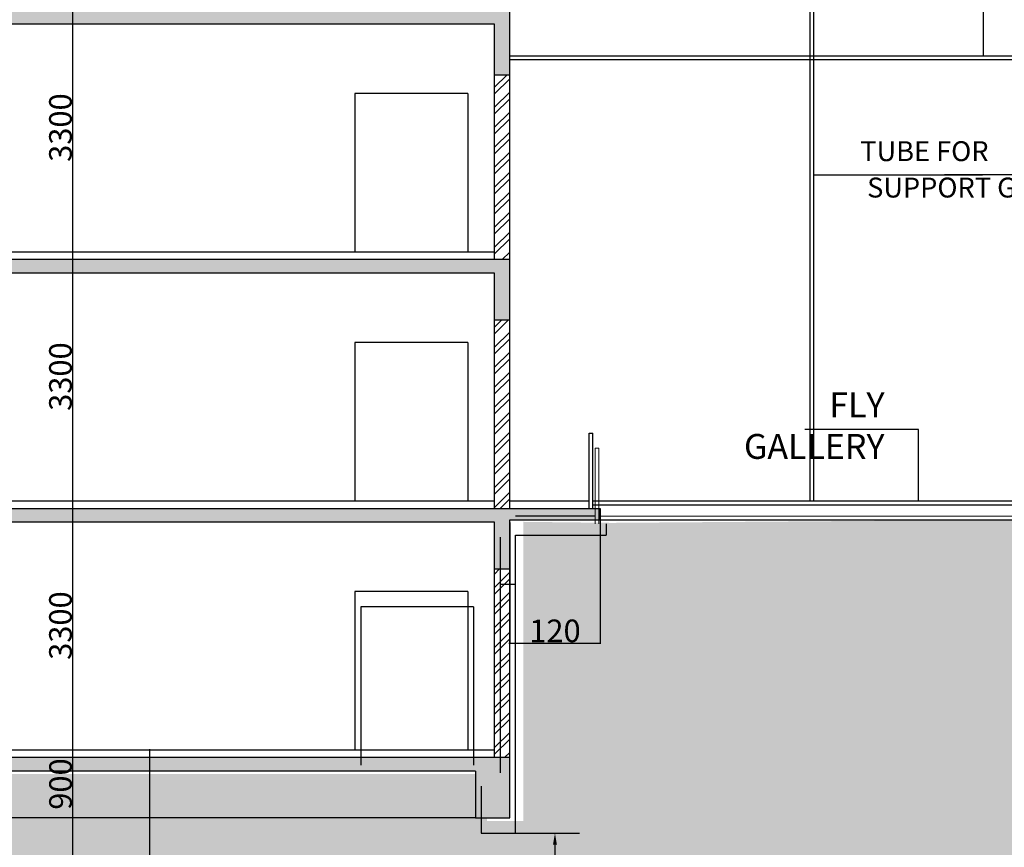
# Model space of a CAD drawing. Units: millimetres. Extents: x 295295 to 397729, y -84670 to -23779.
# Drawn here: x 312411 to 325459, y -45066 to -34097 of the extents above; entities that cross this region are included whole.
import ezdxf

# ---------------------------------------------------------------- set-up
doc = ezdxf.new("R2010")
doc.units = ezdxf.units.MM
doc.header["$PDMODE"] = 34
doc.layers.get('Defpoints').update_dxf_attribs({"color": 9})
for name, color, linetype in [('AR-P-FLOR-PATT', 253, 'Continuous'), ('SC-P-CNST-PEN2', 2, 'Continuous'), ('SC-P-CNST-PEN253', 253, 'Continuous'), ('SC-P-CNST-PEN253 @ 125', 253, 'Continuous'), ('SC-P-CNST-PEN253 @ 150', 253, 'Continuous'), ('SC-P-CNST-PEN253 @ 20', 253, 'Continuous'), ('SC-P-CNST-PEN253 @ 250', 253, 'Continuous'), ('SC-P-CNST-PEN253 @ 60', 253, 'Continuous'), ('SC-P-CNST-PEN253 @ 70', 253, 'Continuous'), ('SC-P-CNST-PEN4', 4, 'Continuous'), ('Thinner', 17, 'Continuous'), ('Thinnest', 251, 'Continuous')]:
    doc.layers.add(name, color=color, linetype=linetype)
doc.layers.add('AV-P-INTG-MISC-DIMS', color=1, linetype='Continuous', lineweight=18)
doc.layers.add('STAIR COLUMN', color=7, linetype='Continuous', lineweight=18)
doc.styles.add('Metric_A3', font='arial.ttf', dxfattribs={"height": 2})
doc.styles.get("Standard").update_dxf_attribs({"font": 'arial.ttf'})
doc.styles.add('times', font='times.ttf', dxfattribs={"height": 300})
doc.dimstyles.new('Metric_A3', dxfattribs={"dimtxt": 2, "dimasz": 2.2, "dimexe": 1.3, "dimexo": 1.3, "dimgap": 1, "dimtad": 1, "dimtoh": 1, "dimdec": 0, "dimzin": 3, "dimdsep": 46, "dimtxsty": 'Metric_A3', "dimcen": 1, "dimclrt": 4, "dimadec": 0, "dimazin": 0, "dimtfac": 0.8, "dimtdec": 0, "dimtofl": 0, "dimtmove": 1, "dimatfit": 3, "dimfxl": 0, "dimfrac": 1, "dimarcsym": 0})
doc.dimstyles.new('Std-224', dxfattribs={"dimtxt": 35, "dimasz": 10, "dimexe": 10, "dimexo": 10, "dimgap": 10, "dimtad": 1, "dimdec": 0, "dimzin": 0, "dimdsep": 46, "dimtxsty": 'times', "dimblk": 'ARCHTICK', "dimcen": 0, "dimdle": 10, "dimclrd": 1, "dimclre": 1, "dimclrt": 7, "dimadec": 0, "dimazin": 0, "dimtfac": 1, "dimtdec": 0, "dimtix": 1, "dimtofl": 0, "dimtmove": 0, "dimatfit": 3, "dimfxl": 0, "dimtvp": 1.5, "dimtolj": 1, "dimtzin": 0, "dimarcsym": 0})
doc.dimstyles.new('Std-224  1-25', dxfattribs={"dimtxt": 50, "dimasz": 25, "dimexe": 24, "dimexo": 10, "dimgap": 10, "dimtad": 1, "dimdec": 0, "dimlfac": 0.25, "dimzin": 0, "dimdsep": 46, "dimtxsty": 'times', "dimblk": 'OBLIQUE', "dimcen": 15, "dimdle": 12, "dimclrd": 256, "dimclre": 256, "dimclrt": 7, "dimadec": 0, "dimazin": 0, "dimtfac": 1, "dimtdec": 0, "dimtix": 1, "dimtofl": 0, "dimtmove": 0, "dimatfit": 3, "dimfxl": 0, "dimtvp": 1.5, "dimtolj": 1, "dimtzin": 0, "dimarcsym": 0})
pattern_1 = [(45, (252278.64, -127403.12), (-132.58252, 132.58252), []), (45, (252367.03, -127403.12), (-132.58252, 132.58252), [])]

# ---------------------------------------------------------------- blocks, each defined once
blk = doc.blocks.new('_ArchTick')
at = {"color": 0, "linetype": 'ByBlock', "const_width": 0.15}
blk.add_lwpolyline([(-0.5, -0.5), (0.5, 0.5)], dxfattribs=at)
blk = doc.blocks.new('*D68')
at = {"layer": 'Defpoints', "color": 0, "transparency": 16777216}
for p in [(313115, -44676), (313705, -44677), (313702, -50377)]:
    blk.add_point(p, dxfattribs=at)
at = {"layer": 'SC-P-CNST-PEN4', "color": 1, "lineweight": -2, "transparency": 16777216}
for p, q in [((313695, -44677), (313105, -44676)), ((313112, -50386), (313115, -44666)), ((313692, -50377), (313102, -50376))]:
    blk.add_line(p, q, dxfattribs=at)
at = {"layer": 'SC-P-CNST-PEN4', "color": 1, "lineweight": -2, "transparency": 16777216, "xscale": 10, "yscale": 10, "zscale": 10}
for p, rotation in [((313115, -44676), 89.96800155381739), ((313112, -50376), 269.9680015538174)]:
    blk.add_blockref('_ArchTick', p, dxfattribs=dict(at, rotation=rotation))
at = {"layer": 'SC-P-CNST-PEN4', "color": 7, "transparency": 16777216, "insert": (312950, -47526), "char_height": 300, "attachment_point": 5, "rotation": 89.968, "style": 'times'}
blk.add_mtext('\\A1;5700', dxfattribs=at)
blk = doc.blocks.new('*D69')
at = {"layer": 'Defpoints', "color": 0, "transparency": 16777216}
for p in [(314137, -43777), (314725, -43777), (314725, -50377)]:
    blk.add_point(p, dxfattribs=at)
at = {"layer": 'SC-P-CNST-PEN4', "color": 1, "lineweight": -2, "transparency": 16777216}
for p, q in [((314715, -43777), (314127, -43777)), ((314137, -50387), (314137, -43767)), ((314715, -50377), (314127, -50377))]:
    blk.add_line(p, q, dxfattribs=at)
at = {"layer": 'SC-P-CNST-PEN4', "color": 1, "lineweight": -2, "transparency": 16777216, "xscale": 10, "yscale": 10, "zscale": 10}
for p, rotation in [((314137, -43777), 90), ((314137, -50377), 270)]:
    blk.add_blockref('_ArchTick', p, dxfattribs=dict(at, rotation=rotation))
at = {"layer": 'SC-P-CNST-PEN4', "color": 7, "transparency": 16777216, "insert": (313974, -47077), "char_height": 300, "attachment_point": 5, "rotation": 90, "style": 'times'}
blk.add_mtext('\\A1;6600', dxfattribs=at)
blk = doc.blocks.new('*D70')
at = {"layer": 'Defpoints', "color": 0, "transparency": 16777216}
for p in [(313114, -40477), (313702, -40477), (313702, -43777)]:
    blk.add_point(p, dxfattribs=at)
at = {"layer": 'SC-P-CNST-PEN4', "color": 1, "lineweight": -2, "transparency": 16777216}
for p, q in [((313692, -40477), (313104, -40477)), ((313114, -43787), (313114, -40467)), ((313692, -43777), (313104, -43777))]:
    blk.add_line(p, q, dxfattribs=at)
at = {"layer": 'SC-P-CNST-PEN4', "color": 1, "lineweight": -2, "transparency": 16777216, "xscale": 10, "yscale": 10, "zscale": 10}
for p, rotation in [((313114, -40477), 90), ((313114, -43777), 270)]:
    blk.add_blockref('_ArchTick', p, dxfattribs=dict(at, rotation=rotation))
at = {"layer": 'SC-P-CNST-PEN4', "color": 7, "transparency": 16777216, "insert": (312951, -42127), "char_height": 300, "attachment_point": 5, "rotation": 90, "style": 'times'}
blk.add_mtext('\\A1;3300', dxfattribs=at)
blk = doc.blocks.new('*D71')
at = {"layer": 'Defpoints', "color": 0, "transparency": 16777216}
for p in [(313114, -37177), (313689, -37177), (313702, -40477)]:
    blk.add_point(p, dxfattribs=at)
at = {"layer": 'SC-P-CNST-PEN4', "color": 1, "lineweight": -2, "transparency": 16777216}
for p, q in [((313679, -37177), (313104, -37177)), ((313114, -40487), (313114, -37167)), ((313692, -40477), (313104, -40477))]:
    blk.add_line(p, q, dxfattribs=at)
at = {"layer": 'SC-P-CNST-PEN4', "color": 1, "lineweight": -2, "transparency": 16777216, "xscale": 10, "yscale": 10, "zscale": 10}
for p, rotation in [((313114, -37177), 90), ((313114, -40477), 270)]:
    blk.add_blockref('_ArchTick', p, dxfattribs=dict(at, rotation=rotation))
at = {"layer": 'SC-P-CNST-PEN4', "color": 7, "transparency": 16777216, "insert": (312951, -38827), "char_height": 300, "attachment_point": 5, "rotation": 90, "style": 'times'}
blk.add_mtext('\\A1;3300', dxfattribs=at)
blk = doc.blocks.new('*D72')
at = {"layer": 'Defpoints', "color": 0, "transparency": 16777216}
for p in [(313114, -33877), (313400, -33877), (314505, -37177)]:
    blk.add_point(p, dxfattribs=at)
at = {"layer": 'SC-P-CNST-PEN4', "color": 1, "lineweight": -2, "transparency": 16777216}
for p, q in [((313390, -33877), (313104, -33877)), ((313114, -37187), (313114, -33867)), ((314495, -37177), (313104, -37177))]:
    blk.add_line(p, q, dxfattribs=at)
at = {"layer": 'SC-P-CNST-PEN4', "color": 1, "lineweight": -2, "transparency": 16777216, "xscale": 10, "yscale": 10, "zscale": 10}
for p, rotation in [((313114, -33877), 90), ((313114, -37177), 270)]:
    blk.add_blockref('_ArchTick', p, dxfattribs=dict(at, rotation=rotation))
at = {"layer": 'SC-P-CNST-PEN4', "color": 7, "transparency": 16777216, "insert": (312951, -35527), "char_height": 300, "attachment_point": 5, "rotation": 90, "style": 'times'}
blk.add_mtext('\\A1;3300', dxfattribs=at)
blk = doc.blocks.new('*D32')
at = {"layer": 'Defpoints', "color": 0, "transparency": 16777216}
for p in [(313114, -43777), (313115, -43777), (313441, -44677)]:
    blk.add_point(p, dxfattribs=at)
at = {"layer": 'SC-P-CNST-PEN4', "color": 1, "lineweight": -2, "transparency": 16777216}
for p, q in [((313115, -44686), (313115, -43767)), ((313124, -43777), (313125, -43777)), ((313431, -44677), (313105, -44676))]:
    blk.add_line(p, q, dxfattribs=at)
at = {"layer": 'SC-P-CNST-PEN4', "color": 1, "lineweight": -2, "transparency": 16777216, "xscale": 10, "yscale": 10, "zscale": 10}
for p, rotation in [((313115, -43777), 89.96800155258597), ((313115, -44676), 269.968001552586)]:
    blk.add_blockref('_ArchTick', p, dxfattribs=dict(at, rotation=rotation))
at = {"layer": 'SC-P-CNST-PEN4', "color": 7, "transparency": 16777216, "insert": (312952, -44227), "char_height": 300, "attachment_point": 5, "rotation": 89.968, "style": 'times'}
blk.add_mtext('\\A1;900', dxfattribs=at)
blk = doc.blocks.new('_Oblique')
at = {"color": 0, "linetype": 'ByBlock', "lineweight": -2}
blk.add_line((-0.5, -0.5), (0.5, 0.5), dxfattribs=at)
blk = doc.blocks.new('*D62')
at = {"layer": 'Defpoints', "color": 0, "transparency": 16777216}
for p in [(318904, -40752), (320104, -40727), (320104, -42360)]:
    blk.add_point(p, dxfattribs=at)
at = {"layer": 'SC-P-CNST-PEN4', "color": 1, "lineweight": -2, "transparency": 16777216}
for p, q in [((318904, -40762), (318904, -42370)), ((320104, -40737), (320104, -42370)), ((318894, -42360), (320114, -42360))]:
    blk.add_line(p, q, dxfattribs=at)
at = {"layer": 'SC-P-CNST-PEN4', "color": 1, "lineweight": -2, "transparency": 16777216, "xscale": 10, "yscale": 10, "zscale": 10, "rotation": 180}
blk.add_blockref('_ArchTick', (318904, -42360), dxfattribs=at)
at = {"layer": 'SC-P-CNST-PEN4', "color": 1, "lineweight": -2, "transparency": 16777216, "xscale": 10, "yscale": 10, "zscale": 10}
blk.add_blockref('_ArchTick', (320104, -42360), dxfattribs=at)
at = {"layer": 'SC-P-CNST-PEN4', "color": 7, "transparency": 16777216, "insert": (319504, -42197), "char_height": 300, "attachment_point": 5, "style": 'times'}
blk.add_mtext('\\A1;120', dxfattribs=at)
blk = doc.blocks.new('*D332')
at = {"layer": 'Defpoints', "color": 0, "transparency": 16777216}
for p in [(318754, -44877), (318788, -50737), (319504, -50737)]:
    blk.add_point(p, dxfattribs=at)
at = {"layer": 'SC-P-CNST-PEN253', "color": 0, "lineweight": -2, "transparency": 16777216}
for p, q in [((318916, -44877), (319667, -44877)), ((319504, -45152), (319504, -50462)), ((318950, -50737), (319667, -50737))]:
    blk.add_line(p, q, dxfattribs=at)
at = {"layer": 'SC-P-CNST-PEN253', "color": 0, "transparency": 16777216}
for points in [[(319458, -45152), (319550, -45152), (319504, -44877)], [(319458, -50462), (319550, -50462), (319504, -50737)]]:
    blk.add_solid(points, dxfattribs=at)
at = {"layer": 'SC-P-CNST-PEN253', "color": 4, "transparency": 16777216, "insert": (318999, -48067), "char_height": 250, "attachment_point": 5, "rotation": 90, "style": 'Metric_A3'}
blk.add_mtext('5860', dxfattribs=at)
blk = doc.blocks.new('*D333')
at = {"layer": 'Defpoints', "color": 0, "transparency": 16777216}
for p in [(318754, -44877), (318788, -50737), (319504, -50737)]:
    blk.add_point(p, dxfattribs=at)
at = {"layer": 'SC-P-CNST-PEN253', "color": 0, "lineweight": -2, "transparency": 16777216}
for p, q in [((318949, -44877), (319699, -44877)), ((319504, -45207), (319504, -50407)), ((318983, -50737), (319699, -50737))]:
    blk.add_line(p, q, dxfattribs=at)
at = {"layer": 'SC-P-CNST-PEN253', "color": 0, "transparency": 16777216}
for points in [[(319449, -45207), (319559, -45207), (319504, -44877)], [(319449, -50407), (319559, -50407), (319504, -50737)]]:
    blk.add_solid(points, dxfattribs=at)
at = {"layer": 'SC-P-CNST-PEN253', "color": 4, "transparency": 16777216, "insert": (318948, -48067), "char_height": 300, "attachment_point": 5, "rotation": 90, "style": 'Metric_A3'}
blk.add_mtext('5860', dxfattribs=at)
blk = doc.blocks.new('*D334')
at = {"layer": 'Defpoints', "color": 0, "transparency": 16777216}
for p in [(318754, -44877), (318788, -50737), (319504, -50737)]:
    blk.add_point(p, dxfattribs=at)
at = {"layer": 'SC-P-CNST-PEN253', "color": 0, "lineweight": -2, "transparency": 16777216}
for p, q in [((319079, -44877), (319829, -44877)), ((319504, -45427), (319504, -50187)), ((319113, -50737), (319829, -50737))]:
    blk.add_line(p, q, dxfattribs=at)
at = {"layer": 'SC-P-CNST-PEN253', "color": 0, "transparency": 16777216}
for points in [[(319412, -45427), (319596, -45427), (319504, -44877)], [(319412, -50187), (319596, -50187), (319504, -50737)]]:
    blk.add_solid(points, dxfattribs=at)
at = {"layer": 'SC-P-CNST-PEN253', "color": 4, "transparency": 16777216, "insert": (318746, -48067), "char_height": 500, "attachment_point": 5, "rotation": 90, "style": 'Metric_A3'}
blk.add_mtext('5860', dxfattribs=at)
blk = doc.blocks.new('*D335')
at = {"layer": 'Defpoints', "color": 0, "transparency": 16777216}
for p in [(318754, -44877), (318788, -50737), (319504, -50737)]:
    blk.add_point(p, dxfattribs=at)
at = {"layer": 'SC-P-CNST-PEN253', "color": 0, "lineweight": -2, "transparency": 16777216}
for p, q in [((318845, -44877), (319595, -44877)), ((319504, -45031), (319504, -50583)), ((319504, -47807), (319321, -48067)), ((319321, -48067), (318764, -48067)), ((318879, -50737), (319595, -50737))]:
    blk.add_line(p, q, dxfattribs=at)
at = {"layer": 'SC-P-CNST-PEN253', "color": 0, "transparency": 16777216}
for points in [[(319478, -45031), (319530, -45031), (319504, -44877)], [(319478, -50583), (319530, -50583), (319504, -50737)]]:
    blk.add_solid(points, dxfattribs=at)
at = {"layer": 'SC-P-CNST-PEN253', "color": 4, "transparency": 16777216, "insert": (319043, -47925), "char_height": 140, "attachment_point": 5, "style": 'Metric_A3'}
blk.add_mtext('5860', dxfattribs=at)
blk = doc.blocks.new('*D336')
at = {"layer": 'Defpoints', "color": 0, "transparency": 16777216}
for p in [(318754, -44877), (318788, -50737), (319504, -50737)]:
    blk.add_point(p, dxfattribs=at)
at = {"layer": 'SC-P-CNST-PEN253', "color": 0, "lineweight": -2, "transparency": 16777216}
for p, q in [((318832, -44877), (319582, -44877)), ((319504, -45009), (319504, -50605)), ((319504, -47807), (319311, -48067)), ((319311, -48067), (318833, -48067)), ((318866, -50737), (319582, -50737))]:
    blk.add_line(p, q, dxfattribs=at)
at = {"layer": 'SC-P-CNST-PEN253', "color": 0, "transparency": 16777216}
for points in [[(319482, -45009), (319526, -45009), (319504, -44877)], [(319482, -50605), (319526, -50605), (319504, -50737)]]:
    blk.add_solid(points, dxfattribs=at)
at = {"layer": 'SC-P-CNST-PEN253', "color": 4, "transparency": 16777216, "insert": (319072, -47946), "char_height": 120, "attachment_point": 5, "style": 'Metric_A3'}
blk.add_mtext('5860', dxfattribs=at)
blk = doc.blocks.new('*D337')
at = {"layer": 'Defpoints', "color": 0, "transparency": 16777216}
for p in [(318754, -44877), (318788, -50737), (319504, -50737)]:
    blk.add_point(p, dxfattribs=at)
at = {"layer": 'SC-P-CNST-PEN253', "color": 0, "lineweight": -2, "transparency": 16777216}
for p, q in [((318780, -44877), (319530, -44877)), ((319504, -44921), (319504, -50693)), ((319504, -47807), (319271, -48067)), ((319271, -48067), (319112, -48067)), ((318814, -50737), (319530, -50737))]:
    blk.add_line(p, q, dxfattribs=at)
at = {"layer": 'SC-P-CNST-PEN253', "color": 0, "transparency": 16777216}
for points in [[(319497, -44921), (319511, -44921), (319504, -44877)], [(319497, -50693), (319511, -50693), (319504, -50737)]]:
    blk.add_solid(points, dxfattribs=at)
at = {"layer": 'SC-P-CNST-PEN253', "color": 4, "transparency": 16777216, "insert": (319192, -48026), "char_height": 40, "attachment_point": 5, "style": 'Metric_A3'}
blk.add_mtext('5860', dxfattribs=at)
blk = doc.blocks.new('*U395')
at = {"layer": 'SC-P-CNST-PEN253 @ 125'}
dim = blk.add_linear_dim(base=(319504, -50736.8), p1=(318753.6, -44876.8), p2=(318787.5, -50736.8), angle=90, dimstyle='Metric_A3', override={"dimscale": 125, "dimtix": 0, "dimtofl": 0, "dimtmove": 1, "dimatfit": 3}, dxfattribs=at)
dim.commit()
dim.dimension.update_dxf_attribs({"geometry": '*D332', "text_midpoint": (319251.4, -48066.8), "dimtype": 128})
at = {"layer": 'SC-P-CNST-PEN253 @ 150'}
dim = blk.add_linear_dim(base=(319504, -50736.8), p1=(318753.6, -44876.8), p2=(318787.5, -50736.8), angle=90, dimstyle='Metric_A3', override={"dimscale": 150, "dimtix": 0, "dimtofl": 0, "dimtmove": 1, "dimatfit": 3}, dxfattribs=at)
dim.commit()
dim.dimension.update_dxf_attribs({"geometry": '*D333', "text_midpoint": (319251.4, -48066.8), "dimtype": 128})
at = {"layer": 'SC-P-CNST-PEN253 @ 20'}
dim = blk.add_linear_dim(base=(319504, -50736.8), p1=(318753.6, -44876.8), p2=(318787.5, -50736.8), angle=90, dimstyle='Metric_A3', override={"dimscale": 20, "dimtix": 0, "dimtofl": 0, "dimtmove": 1, "dimatfit": 3}, dxfattribs=at)
dim.commit()
dim.dimension.update_dxf_attribs({"geometry": '*D337', "text_midpoint": (319251.4, -48066.8), "dimtype": 128})
at = {"layer": 'SC-P-CNST-PEN253 @ 250'}
dim = blk.add_linear_dim(base=(319504, -50736.8), p1=(318753.6, -44876.8), p2=(318787.5, -50736.8), angle=90, dimstyle='Metric_A3', override={"dimscale": 250, "dimtix": 0, "dimtofl": 0, "dimtmove": 1, "dimatfit": 3}, dxfattribs=at)
dim.commit()
dim.dimension.update_dxf_attribs({"geometry": '*D334', "text_midpoint": (319251.4, -48066.8), "dimtype": 128})
at = {"layer": 'SC-P-CNST-PEN253 @ 60'}
dim = blk.add_linear_dim(base=(319504, -50736.8), p1=(318753.6, -44876.8), p2=(318787.5, -50736.8), angle=90, dimstyle='Metric_A3', override={"dimscale": 60, "dimtix": 0, "dimtofl": 0, "dimtmove": 1, "dimatfit": 3}, dxfattribs=at)
dim.commit()
dim.dimension.update_dxf_attribs({"geometry": '*D336', "text_midpoint": (319251.4, -48066.8), "dimtype": 128})
at = {"layer": 'SC-P-CNST-PEN253 @ 70'}
dim = blk.add_linear_dim(base=(319504, -50736.8), p1=(318753.6, -44876.8), p2=(318787.5, -50736.8), angle=90, dimstyle='Metric_A3', override={"dimscale": 70, "dimtix": 0, "dimtofl": 0, "dimtmove": 1, "dimatfit": 3}, dxfattribs=at)
dim.commit()
dim.dimension.update_dxf_attribs({"geometry": '*D335', "text_midpoint": (319251.4, -48066.8), "dimtype": 128})

msp = doc.modelspace()

# ---------------------------------------------------------------- hatches: boundary and pattern name
at = {"layer": 'AR-P-FLOR-PATT', "true_color": 0xc7c8ca}
h = msp.add_hatch(color=9, dxfattribs=at)
h.dxf.hatch_style = 1
h.paths.add_polyline_path([(327366.45424, -51676.76422), (331055.52961, -51676.7967), (331055.51957, -42505.74554), (330787.30539, -42505.74554), (330787.30539, -40684.04112), (320258.12871, -40765.74554), (319085.01015, -40751.87402), (319085.01015, -44715.74554), (318603.94926, -44715.74554), (318603.94926, -44095.74554), (310814.57307, -44095.74554), (310814.57307, -44515.74554), (310514.57307, -44515.74554), (310514.57307, -50575.74554), (318969.36777, -50575.74554), (318969.36777, -51715.72791), (327366.45432, -51715.72791)])
at = {"layer": 'SC-P-CNST-PEN4'}
h = msp.add_hatch(dxfattribs=at)
h.set_pattern_fill('ANSI32', color=256, scale=500, style=0)
h.set_pattern_definition(pattern_1)
h.paths.add_polyline_path([(310360.21992, -36876.80213), (310110.21992, -36876.80213), (310110.21992, -37276.80213), (310360.21992, -37276.80213)])
h.paths.add_polyline_path([(310360.21992, -40176.80213), (310110.21992, -40176.80213), (310110.21992, -40576.80213), (310360.21992, -40576.80213)])
h.paths.add_polyline_path([(318903.77556, -38076.80213), (318703.77556, -38076.80213), (318703.77556, -40576.80213), (318903.77556, -40576.80213)])
h.paths.add_polyline_path([(318903.77556, -34826.80213), (318703.77556, -34826.80213), (318703.77556, -37276.80213), (318903.77556, -37276.80213)])
h = msp.add_hatch(dxfattribs=at)
h.set_pattern_fill('ANSI32', color=256, scale=500, style=0)
h.set_pattern_definition(pattern_1)
h.paths.add_polyline_path([(318903.77556, -41376.80213), (318703.77556, -41376.80213), (318703.77556, -43876.80213), (318903.77556, -43876.80213)])
h.paths.add_polyline_path([(310360.21992, -43476.80213), (310110.21992, -43476.80213), (310110.21992, -43876.80213), (310360.21992, -43876.80213)])
at = {"layer": 'STAIR COLUMN', "linetype": 'Continuous', "true_color": 0x636466}
h = msp.add_hatch(color=251, dxfattribs=at)
h.paths.add_polyline_path([(318903.77556, -33976.80213), (310110.21992, -33976.80213), (310110.21992, -34156.80213), (310360.21992, -34156.80213), (310360.21992, -34576.80213), (310660.21992, -34576.80213), (310660.21992, -34156.80213), (318703.77556, -34156.80213), (318703.77556, -34826.80213), (318903.77556, -34826.80213)])
h.paths.add_polyline_path([(318903.77548, -30676.80213), (310110.21992, -30676.80213), (310110.21992, -30856.80213), (310360.21992, -30856.80213), (310360.21992, -31276.80213), (310660.21992, -31276.80213), (310660.21992, -30856.80213), (318703.77556, -30856.80213), (318703.77556, -31526.80213), (318903.77551, -31526.80213)])
h.paths.add_polyline_path([(319203.77549, -28226.80563), (318903.77548, -28226.80563), (318903.77547, -27376.79836), (318703.77556, -27376.79844), (318703.77556, -28777.79868), (319203.77549, -28777.79836)])
h.paths.add_polyline_path([(318703.77556, -27376.79844), (310110.21992, -27376.80207), (310110.21992, -27556.80213), (310360.21992, -27556.80213), (310360.21992, -27976.80213), (310660.21992, -27976.80213), (310660.21992, -27556.80213), (318703.77556, -27556.80213)])
h = msp.add_hatch(color=251, dxfattribs=at)
h.paths.add_polyline_path([(310360.21992, -44476.80213), (310660.21992, -44476.80213), (310660.21992, -44056.80213), (318449.5961, -44056.80213), (318449.5961, -44676.80213), (318903.77556, -44676.80213), (318903.77556, -43876.80213), (310110.21992, -43876.80213), (310110.21992, -44056.80213), (310360.21992, -44056.80213)])
h.paths.add_polyline_path([(318703.77556, -40756.80213), (318703.77556, -41376.80213), (318903.77556, -41376.80213), (318903.77556, -40726.80213), (320103.77556, -40726.80213), (320103.77556, -40576.80213), (310110.21992, -40576.80213), (310110.21992, -40756.80213), (310360.21992, -40756.80213), (310360.21992, -41176.80213), (310660.21992, -41176.80213), (310660.21992, -40756.80213)])
h.paths.add_polyline_path([(310110.21992, -37276.80213), (310110.21992, -37456.80213), (310360.21992, -37456.80213), (310360.21992, -37876.80213), (310660.21992, -37876.80213), (310660.21992, -37456.80213), (318703.77556, -37456.80213), (318703.77556, -38076.80213), (318903.77556, -38076.80213), (318903.77556, -37276.80213)])

# ---------------------------------------------------------------- linework, layer by layer
at = {"layer": 'AV-P-INTG-MISC-DIMS'}
for p, q in [((320034.55229, -39776.79858), (320084.55229, -39776.79858)), ((320034.55229, -40776.79858), (320034.55229, -39776.79858)), ((320084.55229, -40776.79858), (320084.55229, -39776.79858)), ((320084.55229, -40675.21196), (330329.83452, -40675.21196)), ((320180.65785, -40926.79858), (320180.65785, -40776.79858))]:
    msp.add_line(p, q, dxfattribs=at)
at = {"layer": 'SC-P-CNST-PEN2'}
for p, q in [((320180.65785, -40776.79858), (320180.65785, -40926.79858)), ((318780.65785, -44076.79858), (318780.65785, -40956.79858)), ((318980.65785, -44876.79858), (318980.65785, -40926.79858)), ((318980.65785, -40926.79858), (320180.65785, -40926.79858)), ((318780.65785, -41576.79858), (318980.65785, -41576.79858)), ((318526.47839, -44256.79858), (318526.47839, -44876.79858)), ((318526.47839, -44876.79858), (318980.65785, -44876.79858))]:
    msp.add_line(p, q, dxfattribs=at)
at = {"layer": 'SC-P-CNST-PEN4'}
for p, q in [((322879.7462, -28196.80473), (322879.7462, -40475.21551)), ((322929.7462, -28196.80473), (322929.7462, -40475.21551)), ((318903.77556, -40576.80213), (318903.77556, -31876.80213)), ((318703.77556, -34156.80213), (310660.21992, -34156.80213)), ((318703.77556, -37276.80213), (318703.77556, -34156.80213)), ((318903.77556, -34576.80213), (330697.4394, -34576.80213)), ((318903.77556, -34626.80213), (330697.4394, -34626.80213)), ((318703.77556, -34826.80213), (318903.77556, -34826.80213)), ((316853.77581, -35076.80213), (316853.7769, -37176.80213)), ((318349.59269, -35076.80213), (316853.77581, -35076.80213)), ((318349.59269, -35076.80213), (318349.59378, -37176.80441)), ((318703.77556, -37176.80213), (310360.21992, -37176.80213)), ((318903.77556, -37276.80213), (310110.21992, -37276.80213)), ((318703.77556, -37456.80213), (310660.21992, -37456.80213)), ((318703.77556, -40576.80213), (318703.77556, -37456.80213)), ((318703.77556, -38076.80213), (318903.77556, -38076.80213)), ((316853.77581, -38376.80213), (316853.7769, -40476.80213)), ((318349.59269, -38376.80213), (316853.77581, -38376.80213)), ((318349.59269, -38376.80213), (318349.59378, -40476.80441)), ((319957.66999, -39576.80213), (320007.66999, -39576.80213)), ((319957.66999, -40576.80213), (319957.66999, -39576.80213)), ((320007.66999, -40576.80213), (320007.66999, -39576.80213)), ((310110.21992, -40576.80213), (320103.77556, -40576.80213)), ((318703.77556, -40476.80213), (310360.21992, -40476.80213)), ((319957.66999, -40476.80213), (318903.77556, -40476.80213)), ((320007.66999, -40475.21551), (330252.95223, -40475.21551)), ((320007.66999, -40525.21551), (330252.95223, -40525.21551)), ((320103.77556, -40576.80213), (320103.77556, -40726.80213)), ((320103.77556, -40726.80213), (320103.77556, -40576.80213)), ((318703.77556, -40756.80213), (310660.21992, -40756.80213)), ((318703.77556, -43876.80213), (318703.77556, -40756.80213)), ((318903.77556, -44676.80213), (318903.77556, -40726.80213)), ((318903.77556, -40726.80213), (320103.77556, -40726.80213)), ((318703.77556, -41376.80213), (318903.77556, -41376.80213)), ((316853.77581, -41676.80213), (316853.7769, -43776.80213)), ((318349.59269, -41676.80213), (316853.77581, -41676.80213)), ((318349.59269, -41676.80213), (318349.59378, -43776.80441)), ((318703.77556, -43776.80213), (310360.21992, -43776.80213)), ((318903.77556, -43876.80213), (310110.21992, -43876.80213)), ((318449.5961, -44056.80213), (310660.21992, -44056.80213)), ((318449.5961, -44056.80213), (318449.5961, -44676.80213)), ((318449.5961, -44676.80213), (310360.21992, -44676.80213)), ((318449.5961, -44676.80213), (318903.77556, -44676.80213))]:
    msp.add_line(p, q, dxfattribs=at)
at = {"layer": 'Thinner', "color": 252, "true_color": 0x98929b}
msp.add_line((320084.55229, -40725.21196), (330329.83452, -40725.21196), dxfattribs=at)
at = {"layer": 'Thinner'}
for p, q in [((316930.65811, -41876.79858), (316930.65919, -43976.79858)), ((318426.47498, -41876.79858), (316930.65811, -41876.79858)), ((318426.47498, -41876.79858), (318426.47607, -43976.80086))]:
    msp.add_line(p, q, dxfattribs=at)
at = {"layer": 'Thinnest'}
msp.add_line((320034.55229, -40676.79858), (318980.65785, -40676.79858), dxfattribs=at)

# ---------------------------------------------------------------- block references
at = {"layer": 'SC-P-CNST-PEN253'}
msp.add_blockref('*U395', (0, 0), dxfattribs=at)

# ---------------------------------------------------------------- texts
at = {"layer": 'SC-P-CNST-PEN4', "char_height": 264, "attachment_point": 9}
for s, insert in [('TUBE FOR ', (325250.09831, -36054.08812)), ('SUPPORT GALLERY ', (326854.03459, -36536.23779))]:
    msp.add_mtext(s, dxfattribs=dict(at, insert=insert))
at = {"layer": 'SC-P-CNST-PEN4', "insert": (323871.49596, -40020.74233), "char_height": 330, "width": 295.1368542, "attachment_point": 9}
msp.add_mtext('FLY GALLERY', dxfattribs=at)

# ---------------------------------------------------------------- dimensions: what is measured, and where the dimension line sits
at = {"layer": 'SC-P-CNST-PEN4'}
for base, p1, p2, angle, picture, middle in [((313113.73621, -33876.80213), (314504.90801, -37176.80213), (313399.65744, -33876.80213), 270, '*D72', (312951.14068, -35526.80213)), ((313113.73621, -37176.80213), (313702.14866, -40476.80213), (313689.32211, -37176.80213), 270, '*D71', (312951.14068, -38826.80213)), ((313115.32785, -43776.80302), (313441.35523, -44676.6547), (313113.73621, -43776.80213), 269.968001553, '*D32', (312952.04853, -44226.54663))]:
    dim = msp.add_linear_dim(base=base, p1=p1, p2=p2, angle=angle, dimstyle='Std-224', dxfattribs=at)
    dim.commit()
    dim.dimension.update_dxf_attribs({"geometry": picture, "text_midpoint": middle})
for p1, p2, distance, picture, middle in [((313702.14866, -43776.80213), (313702.14866, -40476.80213), 588.41245, '*D70', (312951.14068, -42126.80213)), ((314725.02121, -50376.80213), (314725.02121, -43776.80213), 588.41245, '*D69', (313974.01323, -47076.80213)), ((313702.14866, -50376.80213), (313705.33198, -44676.80213), 590.50667, '*D68', (312950.20565, -47526.3813))]:
    dim = msp.add_aligned_dim(p1=p1, p2=p2, distance=distance, dimstyle='Std-224', dxfattribs=at)
    dim.commit()
    dim.dimension.update_dxf_attribs({"geometry": picture, "text_midpoint": middle})
dim = msp.add_linear_dim(base=(320103.77556, -42359.99), p1=(318903.77556, -40751.90441), p2=(320103.77556, -40726.80213), text='120', dimstyle='Std-224', dxfattribs=at)
dim.commit()
dim.dimension.update_dxf_attribs({"geometry": '*D62', "text_midpoint": (319503.77556, -42197.39447)})

# ---------------------------------------------------------------- leaders
for points in [[(325181.61322, -34576.80213), (325181.61322, -33643.17662), (323675.40798, -33643.17662)], [(322929.7462, -36151.90422), (325171.3383, -36151.90422)], [(326876.82736, -36151.90422), (324665.08687, -36151.90422)], [(324320.52785, -40462.96643), (324320.52785, -39529.34092), (322814.32261, -39529.34092)]]:
    msp.add_leader(points, dimstyle='Std-224  1-25', override={"dimtad": 0}, dxfattribs=at)

doc.saveas('drawing.dxf')
